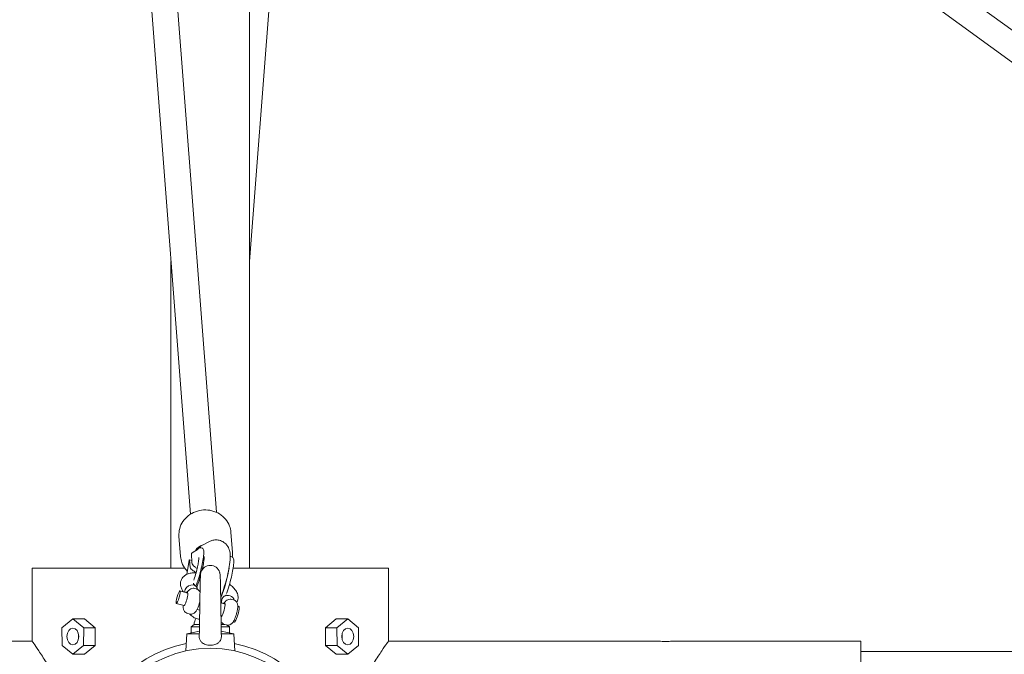
# Model space of a CAD drawing. Units: millimetres. Extents: x -472 to 8413, y -403 to 7436.
# Drawn here: x 3853 to 4459, y 5856 to 6247 of the extents above; entities that cross this region are included whole.
import ezdxf

# ---------------------------------------------------------------- set-up
doc = ezdxf.new("R2010")
doc.units = ezdxf.units.MM

# ---------------------------------------------------------------- blocks, each defined once
blk = doc.blocks.new('A$C19413DCB')
at = {"color": 0, "linetype": 'Continuous', "lineweight": 0, "extrusion": (0, 1, -2.22045e-16)}
for p, q in [((3994.63, 6574.08), (3994.63, 5908.99)), ((3974.15, 5943.44), (3927.38, 6551.79)), ((4035.27, 6552.38), (4732.18, 6044.3)), ((3958.19, 5942.25), (3911.93, 6544.01)), ((4023.96, 6540.82), (4960.92, 5857.74)), ((3994.63, 6097.77), (4028.45, 6537.55)), ((3946.23, 6097.77), (3946.23, 5908.99)), ((3952.13, 5916.25), (3951.17, 5928.76)), ((3984.03, 5918.7), (3983.07, 5931.21)), ((3969.99, 5925.45), (3964.88, 5922.79)), ((3958.92, 5918.01), (3958.96, 5918.12)), ((3958.92, 5918.01), (3959.15, 5912.24)), ((3962.57, 5920.52), (3959.27, 5918.49)), ((3965.36, 5921.42), (3964.61, 5921.64)), ((3983.08, 5916.19), (3983.84, 5915.97)), ((3955.91, 5905.19), (3957.47, 5914)), ((3957.5, 5914.12), (3957.54, 5914.23)), ((3957.54, 5914.23), (3959.09, 5913.77)), ((3958.13, 5909.45), (3957.54, 5914.23)), ((3954.84, 5908.99), (3860.88, 5908.99)), ((3860.88, 5864.19), (3860.88, 5908.99)), ((3958.93, 5908.21), (3958.93, 5908.21)), ((4079.98, 5908.99), (3984.49, 5908.99)), ((4079.98, 5864.19), (4079.98, 5908.99)), ((3951.79, 5895.07), (3956.52, 5893.68)), ((3954.72, 5894.5), (3954.75, 5894.2)), ((3961.92, 5896.25), (3960.97, 5896.53)), ((3949.52, 5887.4), (3954.26, 5886)), ((3976.87, 5887.67), (3979.57, 5886.88)), ((3977.49, 5887.49), (3977.4, 5888.59)), ((3984.66, 5889.54), (3983.71, 5889.82)), ((3987.33, 5885.59), (3988.06, 5885.38)), ((3957.39, 5880.91), (3956.44, 5881.19)), ((3962.27, 5883.64), (3963.93, 5883.15)), ((3885.9, 5877.84), (3879.22, 5872.32)), ((3892.58, 5872.32), (3885.9, 5877.84)), ((3885.9, 5877.84), (3892.97, 5877.84)), ((3899.65, 5872.32), (3892.97, 5877.84)), ((3960.43, 5874.4), (3958.58, 5872.94)), ((3963.79, 5874.4), (3960.43, 5874.4)), ((3977, 5879.29), (3977.3, 5879.2)), ((3979.44, 5874.4), (3977.08, 5874.4)), ((3980.13, 5874.2), (3979.18, 5874.48)), ((3980.87, 5874.06), (3982.28, 5872.94)), ((3984.52, 5876.06), (3985.25, 5875.85)), ((4047.9, 5877.84), (4041.22, 5872.32)), ((4054.97, 5877.84), (4047.9, 5877.84)), ((4054.97, 5877.84), (4048.29, 5872.32)), ((4061.65, 5872.32), (4054.97, 5877.84)), ((3879.22, 5872.32), (3879.33, 5861.37)), ((3892.47, 5861.37), (3892.58, 5872.32)), ((3892.58, 5872.32), (3899.65, 5872.32)), ((3899.54, 5861.37), (3899.65, 5872.32)), ((3955.98, 5868.74), (3955.45, 5858.14)), ((3963.71, 5870.38), (3955.98, 5868.74)), ((3963.68, 5868.74), (3955.98, 5868.74)), ((3963.76, 5872.94), (3958.58, 5872.94)), ((3958.58, 5869.29), (3958.58, 5872.94)), ((3982.28, 5872.94), (3977.11, 5872.94)), ((3977.15, 5870.38), (3984.89, 5868.74)), ((3984.89, 5868.74), (3977.19, 5868.74)), ((3982.28, 5869.29), (3982.28, 5872.94)), ((3984.89, 5868.74), (3985.41, 5858.14)), ((4041.22, 5872.32), (4041.33, 5861.37)), ((4048.29, 5872.32), (4041.22, 5872.32)), ((4048.29, 5872.32), (4048.4, 5861.37)), ((4061.53, 5861.37), (4061.65, 5872.32)), ((3860.88, 5864.19), (3695.93, 5864.19)), ((3879.33, 5861.37), (3885.9, 5856.14)), ((3885.9, 5856.14), (3892.47, 5861.37)), ((3892.47, 5861.37), (3899.54, 5861.37)), ((3892.97, 5856.14), (3899.54, 5861.37)), ((4041.33, 5861.37), (4047.9, 5856.14)), ((4048.4, 5861.37), (4041.33, 5861.37)), ((4048.4, 5861.37), (4054.97, 5856.14)), ((4054.97, 5856.14), (4061.53, 5861.37)), ((4244.93, 5864.19), (4079.98, 5864.19)), ((4370.43, 5864.19), (4255.93, 5864.19)), ((4370.43, 5719.99), (4370.43, 5864.19)), ((3885.9, 5856.14), (3892.97, 5856.14)), ((4054.97, 5856.14), (4047.9, 5856.14)), ((4805.28, 5857.74), (4370.43, 5857.74))]:
    blk.add_line(p, q, dxfattribs=at)
at = {"color": 0, "linetype": 'Continuous', "lineweight": 0, "extrusion": (0, -2.22045e-16, -1)}
blk.add_circle((-3970.43, 5788.74), 71, dxfattribs=at)
at = {"color": 0, "linetype": 'Continuous', "lineweight": 0}
for centre, radius, start, end in [((3970.43, 5904.74), 6, 90, 162.93358), ((3970.43, 5904.74), 6, 17.30318, 90), ((3970.43, 5787.99), 76.2, 101.16109, 258.89709), ((3970.43, 5787.99), 76.2, 0, 78.83891)]:
    blk.add_arc(centre, radius, start, end, dxfattribs=at)
at = {"color": 0, "linetype": 'Continuous', "lineweight": 0, "extrusion": (0, -2.22045e-16, -1)}
blk.add_arc((-3969.78, 5873.54), 9.39, 5.30322, 29.33663, dxfattribs=at)
at = {"color": 0, "linetype": 'Continuous', "lineweight": 0}
for centre, major_axis, ratio, start_param, end_param in [((3968.21, 5916.35), (-7.98, -0.61), 0.914513, -1.354984, -0.54493), ((3963.81, 5907.77), (-5.65, 2.02), 0.333749, 0.166368, 0.934107), ((3958.68, 5895.21), (3.69, 1.73), 0.840752, 0.869036, 2.439832), ((3958.68, 5895.21), (3.69, 1.73), 0.840752, -0.295354, 0.869036), ((3958.68, 5895.21), (3.69, 1.73), 0.840752, -3.843353, -3.448958), ((3981.42, 5888.5), (3.57, -2.09), 0.894027, 1.731367, 3.696559), ((3981.42, 5888.5), (3.57, -2.09), 0.894027, 0.794098, 1.731367), ((3978.13, 5883.13), (-1.27, -4.32), 0.155451, 0.194167, 3.617475), ((3885.9, 5866.99), (0, 5.15), 0.707107, -1.570796, 4.712389), ((3892.97, 5866.99), (0, -5.15), 0.707107, -1.812741, -1.328851), ((4054.97, 5866.99), (0, 5.15), 0.707107, -1.570796, 4.712389), ((4047.9, 5866.99), (0, 5.15), 0.707107, -1.570796, -1.328851), ((4047.9, 5866.99), (0, 5.15), 0.707107, -1.812741, -1.570796)]:
    blk.add_ellipse(centre, major_axis=major_axis, ratio=ratio, start_param=start_param, end_param=end_param, dxfattribs=at)
at = {"color": 0, "linetype": 'Continuous', "lineweight": 0, "extrusion": (-8.62817e-32, -2.22045e-16, -1)}
blk.add_ellipse((3959.53, 5917.95), major_axis=(-0.372, -0.547), ratio=0.886819, start_param=1.293088, end_param=2.040109, dxfattribs=at)
at = {"color": 0, "linetype": 'Continuous', "lineweight": 0, "extrusion": (2.46519e-32, -2.22045e-16, -1)}
blk.add_ellipse((3958.07, 5913.95), major_axis=(-0.372, -0.547), ratio=0.886819, start_param=1.101483, end_param=1.293088, dxfattribs=at)
at = {"color": 0, "linetype": 'Continuous', "lineweight": 0, "extrusion": (-2.46519e-32, -2.22045e-16, -1)}
blk.add_ellipse((3964.83, 5910.56), major_axis=(-5.61, 2.11), ratio=0.413633, start_param=-0.940291, end_param=-0.172549, dxfattribs=at)
at = {"color": 0, "linetype": 'Continuous', "lineweight": 0, "extrusion": (-1.2326e-32, -2.22045e-16, -1)}
for centre, major_axis, start_param, end_param in [((3977.56, 5899.57), (-4.04, -13.68), -2.388591, -0.924168), ((3955.39, 5889.84), (1.13, 3.84), 0, 3.141593)]:
    blk.add_ellipse(centre, major_axis=major_axis, ratio=0.155451, start_param=start_param, end_param=end_param, dxfattribs=at)
at = {"color": 0, "linetype": 'Continuous', "lineweight": 0, "extrusion": (9.86076e-32, -2.22045e-16, -1)}
blk.add_ellipse((3950.65, 5891.24), major_axis=(1.13, 3.84), ratio=0.155451, start_param=-1.183059, end_param=5.100126, dxfattribs=at)
at = {"color": 0, "linetype": 'Continuous', "lineweight": 0, "extrusion": (1.2326e-32, -2.22045e-16, -1)}
blk.add_ellipse((3986.66, 5880.61), major_axis=(1.41, 4.77), ratio=0.155451, start_param=0, end_param=3.141593, dxfattribs=at)
at = {"color": 0, "linetype": 'Continuous', "lineweight": 0}
for points, knots in [([(3951.17, 5928.76), (3951.05, 5930.32), (3951.19, 5931.9), (3952, 5934.95), (3952.67, 5936.41), (3954.46, 5939.1), (3955.59, 5940.31), (3958.2, 5942.36), (3959.69, 5943.19), (3962.88, 5944.39), (3964.58, 5944.75), (3968.02, 5944.95), (3969.75, 5944.79), (3973.08, 5943.96), (3974.67, 5943.29), (3977.52, 5941.52), (3978.79, 5940.42), (3980.87, 5937.9), (3981.69, 5936.48), (3982.69, 5933.76), (3982.97, 5932.49), (3983.07, 5931.21)], [3.071398, 3.071398, 3.071398, 3.071398, 3.381132, 3.381132, 3.693293, 3.693293, 4.011161, 4.011161, 4.33488, 4.33488, 4.662392, 4.662392, 4.991059, 4.991059, 5.318233, 5.318233, 5.641223, 5.641223, 5.958091, 5.958091, 6.21299, 6.21299, 6.21299, 6.21299]), ([(3961.76, 5920.02), (3961.96, 5920.31), (3962.18, 5920.59), (3963.11, 5921.64), (3963.94, 5922.3), (3964.88, 5922.79)], [-2.3261609, -2.3261609, -2.3261609, -2.3261609, -2.2197185, -2.2197185, -1.9029403, -1.9029403, -1.9029403, -1.9029403]), ([(3976.82, 5891.06), (3977.15, 5891.92), (3977.47, 5892.8), (3978.47, 5895.65), (3979.12, 5897.69), (3980.29, 5901.75), (3980.81, 5903.77), (3981.7, 5907.68), (3982.07, 5909.57), (3982.62, 5913.31), (3982.8, 5915.05), (3982.7, 5917.59), (3982.64, 5918.29), (3982.36, 5919.68), (3982.21, 5920.29), (3981.56, 5921.86), (3981.03, 5922.9), (3979.27, 5924.64), (3978.38, 5925.3), (3976.45, 5926.12), (3975.49, 5926.35), (3973.65, 5926.48), (3972.77, 5926.38), (3971.2, 5926.02), (3970.54, 5925.73), (3969.99, 5925.45)], [2.671555, 2.671555, 2.671555, 2.671555, 2.835008, 2.835008, 3.183424, 3.183424, 3.52617, 3.52617, 3.87847, 3.87847, 4.281562, 4.281562, 4.426246, 4.426246, 4.521885, 4.521885, 4.628894, 4.628894, 4.69377, 4.69377, 4.746562, 4.746562, 4.800948, 4.800948, 4.861027, 4.861027, 4.861027, 4.861027]), ([(3956.28, 5907.3), (3955.96, 5907.62), (3955.65, 5907.96), (3954.33, 5909.56), (3953.51, 5910.98), (3952.51, 5913.7), (3952.23, 5914.97), (3952.13, 5916.25)], [8.693361, 8.693361, 8.693361, 8.693361, 8.782816, 8.782816, 9.0996839, 9.0996839, 9.3545831, 9.3545831, 9.3545831, 9.3545831]), ([(3961.62, 5897.93), (3961.99, 5898.97), (3962.36, 5900.06), (3963.27, 5902.88), (3963.79, 5904.65), (3964.72, 5908.13), (3965.13, 5909.84), (3965.79, 5913.02), (3966.04, 5914.49), (3966.37, 5917.07), (3966.44, 5918.18), (3966.38, 5919.98), (3966.31, 5920.66), (3965.69, 5921.27), (3965.54, 5921.37), (3965.36, 5921.42)], [2.775454, 2.775454, 2.775454, 2.775454, 2.983743, 2.983743, 3.305572, 3.305572, 3.627409, 3.627409, 3.95037, 3.95037, 4.277731, 4.277731, 4.629476, 4.629476, 4.712389, 4.712389, 4.712389, 4.712389]), ([(3962.57, 5920.52), (3962.54, 5920.49), (3962.51, 5920.47), (3962.43, 5920.4), (3962.39, 5920.35), (3962.34, 5920.28), (3962.33, 5920.25), (3962.31, 5920.21), (3962.3, 5920.2), (3962.29, 5920.17), (3962.28, 5920.15), (3962.28, 5920.15)], [-0.003865278, -0.003865278, -0.003865278, -0.003865278, -0.003004835, -0.003004835, -0.001590721, -0.001590721, -0.000889381, -0.000889381, -0.000549786, -0.000549786, 0, 0, 0, 0]), ([(3962.28, 5920.08), (3962.28, 5920.09), (3962.29, 5920.1), (3962.31, 5920.14), (3962.31, 5920.16), (3962.34, 5920.2), (3962.35, 5920.23), (3962.39, 5920.29), (3962.42, 5920.33), (3962.44, 5920.36)], [0, 0, 0, 0, 0.000558968, 0.000558968, 0.000893323, 0.000893323, 0.001560094, 0.001560094, 0.002442957, 0.002442957, 0.002442957, 0.002442957]), ([(3962.44, 5920.36), (3962.52, 5920.46), (3962.6, 5920.56), (3962.76, 5920.73), (3962.84, 5920.81), (3963, 5920.97), (3963.07, 5921.05), (3963.23, 5921.18), (3963.31, 5921.25), (3963.47, 5921.37), (3963.54, 5921.42), (3963.62, 5921.47)], [1.2193369, 1.2193369, 1.2193369, 1.2193369, 1.2554564, 1.2554564, 1.2915759, 1.2915759, 1.3276955, 1.3276955, 1.363815, 1.363815, 1.3999345, 1.3999345, 1.3999345, 1.3999345]), ([(3963.62, 5921.47), (3963.68, 5921.5), (3963.74, 5921.53), (3963.85, 5921.59), (3963.91, 5921.61), (3964.04, 5921.65), (3964.11, 5921.67), (3964.25, 5921.68), (3964.32, 5921.69), (3964.46, 5921.68), (3964.54, 5921.66), (3964.61, 5921.64)], [1.3999345, 1.3999345, 1.3999345, 1.3999345, 1.4341069, 1.4341069, 1.4682792, 1.4682792, 1.5024516, 1.5024516, 1.536624, 1.536624, 1.5707963, 1.5707963, 1.5707963, 1.5707963]), ([(3965.32, 5907.88), (3965.39, 5908.16), (3965.46, 5908.43), (3965.85, 5910.09), (3966.12, 5911.39), (3966.5, 5913.58), (3966.62, 5914.49), (3966.73, 5915.71), (3966.74, 5916.11), (3966.74, 5916.29), (3966.74, 5916.31), (3966.74, 5916.31)], [3.4307517, 3.4307517, 3.4307517, 3.4307517, 3.4873922, 3.4873922, 3.7776317, 3.7776317, 4.0447936, 4.0447936, 4.2579349, 4.2579349, 4.309421, 4.309421, 4.309421, 4.309421]), ([(3980.41, 5893.37), (3980.67, 5894.13), (3980.94, 5894.92), (3981.75, 5897.43), (3982.27, 5899.2), (3983.2, 5902.68), (3983.61, 5904.38), (3984.27, 5907.56), (3984.52, 5909.04), (3984.85, 5911.62), (3984.92, 5912.72), (3984.85, 5914.53), (3984.78, 5915.21), (3984.16, 5915.82), (3984.01, 5915.92), (3983.84, 5915.97)], [2.83404, 2.83404, 2.83404, 2.83404, 2.983743, 2.983743, 3.305572, 3.305572, 3.627409, 3.627409, 3.95037, 3.95037, 4.277731, 4.277731, 4.629476, 4.629476, 4.712389, 4.712389, 4.712389, 4.712389]), ([(3982.74, 5916.23), (3982.78, 5916.23), (3982.82, 5916.23), (3982.94, 5916.22), (3983.01, 5916.21), (3983.08, 5916.19)], [1.51677957, 1.51677957, 1.51677957, 1.51677957, 1.53662396, 1.53662396, 1.57079633, 1.57079633, 1.57079633, 1.57079633]), ([(3960.33, 5901.69), (3960.49, 5902.17), (3960.65, 5902.67), (3961.21, 5904.46), (3961.58, 5905.78), (3962.25, 5908.34), (3962.54, 5909.57), (3962.99, 5911.77), (3963.15, 5912.75), (3963.35, 5914.26), (3963.4, 5914.84), (3963.42, 5915.4), (3963.41, 5915.54), (3963.41, 5915.54)], [2.929681, 2.929681, 2.929681, 2.929681, 3.046732, 3.046732, 3.346199, 3.346199, 3.644056, 3.644056, 3.929238, 3.929238, 4.179318, 4.179318, 4.329442, 4.329442, 4.329442, 4.329442]), ([(3960.81, 5909.93), (3960.87, 5909.89), (3960.92, 5909.85), (3961.38, 5909.5), (3961.85, 5909.17), (3962.36, 5908.85)], [-4.6923868, -4.6923868, -4.6923868, -4.6923868, -4.6689578, -4.6689578, -4.4875843, -4.4875843, -4.4875843, -4.4875843]), ([(3953.96, 5894.43), (3953.77, 5894.68), (3953.59, 5894.93), (3953.04, 5895.77), (3952.67, 5896.46), (3952.16, 5897.97), (3952.04, 5898.76), (3952.07, 5900.21), (3952.19, 5900.89), (3952.68, 5902.22), (3953.07, 5902.86), (3954.01, 5903.96), (3954.57, 5904.42), (3955.83, 5905.19), (3956.55, 5905.5), (3958.16, 5905.98), (3959.07, 5906.14), (3960.58, 5906.26), (3961.13, 5906.28), (3961.71, 5906.28)], [3.239413, 3.239413, 3.239413, 3.239413, 4.495084, 4.495084, 7.566535, 7.566535, 10.833468, 10.833468, 13.439323, 13.439323, 16.313121, 16.313121, 19.200503, 19.200503, 22.39251, 22.39251, 26.097342, 26.097342, 28.178478, 28.178478, 28.178478, 28.178478]), ([(3961.73, 5906.36), (3961.12, 5906.69), (3960.56, 5907.03), (3960.02, 5907.38), (3959.96, 5907.42), (3959.91, 5907.46)], [-3.0108756, -3.0108756, -3.0108756, -3.0108756, -2.802461, -2.802461, -2.7790321, -2.7790321, -2.7790321, -2.7790321]), ([(3962.11, 5897.39), (3962.4, 5898.18), (3962.7, 5899.01), (3963.46, 5901.28), (3963.93, 5902.76), (3964.35, 5904.24)], [2.7179146, 2.7179146, 2.7179146, 2.7179146, 2.8964003, 2.8964003, 3.1883016, 3.1883016, 3.1883016, 3.1883016]), ([(3963.65, 5867.24), (3963.67, 5868.06), (3963.69, 5869), (3963.73, 5871.04), (3963.75, 5872.17), (3963.79, 5874.54), (3963.81, 5875.81), (3963.85, 5878.41), (3963.87, 5879.77), (3963.92, 5882.5), (3963.94, 5883.9), (3963.98, 5886.65), (3964, 5888.02), (3964.04, 5890.69), (3964.06, 5891.99), (3964.1, 5894.47), (3964.13, 5895.65), (3964.17, 5897.84), (3964.19, 5898.86), (3964.23, 5900.69), (3964.25, 5901.51), (3964.3, 5902.92), (3964.32, 5903.51), (3964.37, 5904.51), (3964.36, 5904.84), (3964.53, 5905.91), (3964.7, 5906.5), (3964.7, 5906.5)], [0, 0, 0, 0, 4.065165, 4.065165, 8.171429, 8.171429, 12.295127, 12.295127, 16.427826, 16.427826, 20.566227, 20.566227, 24.709273, 24.709273, 28.85716, 28.85716, 33.011409, 33.011409, 37.17573, 37.17573, 41.359506, 41.359506, 45.59795, 45.59795, 50.027007, 50.027007, 52.450016, 52.450016, 52.450016, 52.450016]), ([(3964.1, 5894.46), (3964.12, 5895.26), (3964.13, 5896.02), (3964.17, 5897.84), (3964.19, 5898.86), (3964.23, 5900.69), (3964.25, 5901.51), (3964.3, 5902.92), (3964.32, 5903.51), (3964.37, 5904.51), (3964.36, 5904.84), (3964.53, 5905.91), (3964.7, 5906.5), (3964.7, 5906.5)], [30.256014, 30.256014, 30.256014, 30.256014, 33.011409, 33.011409, 37.17573, 37.17573, 41.359506, 41.359506, 45.59795, 45.59795, 50.027007, 50.027007, 52.450016, 52.450016, 52.450016, 52.450016]), ([(3976.16, 5906.52), (3976.16, 5906.52), (3976.17, 5906.5), (3976.2, 5906.41), (3976.22, 5906.34), (3976.28, 5906.13), (3976.32, 5905.97), (3976.43, 5905.39), (3976.46, 5905.05), (3976.5, 5904.47), (3976.52, 5904.17), (3976.57, 5903.12), (3976.6, 5902.23), (3976.65, 5900.31), (3976.67, 5899.35), (3976.71, 5897.27), (3976.73, 5896.15), (3976.78, 5893.78), (3976.8, 5892.52), (3976.84, 5889.92), (3976.86, 5888.57), (3976.9, 5885.83), (3976.92, 5884.44), (3976.97, 5881.67), (3976.99, 5880.29), (3977.03, 5877.61), (3977.05, 5876.29), (3977.09, 5873.78), (3977.11, 5872.58), (3977.15, 5870.36), (3977.18, 5869.32), (3977.21, 5867.99), (3977.21, 5867.6), (3977.22, 5867.24)], [0.026541, 0.026541, 0.026541, 0.026541, 0.496584, 0.496584, 1.037841, 1.037841, 1.975607, 1.975607, 4.52557, 4.52557, 7.54856, 7.54856, 13.188229, 13.188229, 17.535662, 17.535662, 21.742052, 21.742052, 25.913833, 25.913833, 30.072133, 30.072133, 34.222866, 34.222866, 38.368315, 38.368315, 42.509187, 42.509187, 46.645057, 46.645057, 50.773774, 50.773774, 52.576753, 52.576753, 52.576753, 52.576753]), ([(3976.16, 5906.52), (3976.16, 5906.52), (3976.17, 5906.5), (3976.2, 5906.41), (3976.22, 5906.34), (3976.28, 5906.13), (3976.32, 5905.97), (3976.43, 5905.39), (3976.46, 5905.05), (3976.5, 5904.47), (3976.52, 5904.17), (3976.57, 5903.12), (3976.6, 5902.23), (3976.65, 5900.31), (3976.67, 5899.35), (3976.71, 5897.27), (3976.73, 5896.15), (3976.78, 5893.78), (3976.8, 5892.52), (3976.84, 5890.07), (3976.86, 5888.88), (3976.87, 5887.67)], [0.026541, 0.026541, 0.026541, 0.026541, 0.496584, 0.496584, 1.03784, 1.03784, 1.975606, 1.975606, 4.525569, 4.525569, 7.548559, 7.548559, 13.188227, 13.188227, 17.53566, 17.53566, 21.742051, 21.742051, 25.913831, 25.913831, 29.591676, 29.591676, 29.591676, 29.591676]), ([(3960, 5899.78), (3960, 5899.78), (3960.03, 5899.71), (3960.1, 5899.55), (3960.1, 5899.56), (3960.12, 5899.53), (3960.13, 5899.5), (3960.25, 5899.35), (3960.37, 5899.21), (3960.68, 5898.87), (3960.86, 5898.69), (3961.27, 5898.27), (3961.51, 5898.04), (3961.76, 5897.79)], [51.102764, 51.102764, 51.102764, 51.102764, 52.483197, 52.483197, 53.325665, 53.325665, 54.148484, 54.148484, 55.360179, 55.360179, 56.573991, 56.573991, 58.099201, 58.099201, 58.099201, 58.099201]), ([(3982.24, 5899.16), (3982.65, 5898.85), (3983.05, 5898.53), (3984.24, 5897.5), (3984.97, 5896.76), (3986.21, 5895.18), (3986.73, 5894.32), (3987.41, 5892.5), (3987.58, 5891.57), (3987.51, 5890.03), (3987.4, 5889.42), (3987.07, 5888.51), (3986.92, 5888.2), (3986.75, 5887.92)], [51.528451, 51.528451, 51.528451, 51.528451, 53.341489, 53.341489, 57.325036, 57.325036, 61.446609, 61.446609, 65.290632, 65.290632, 67.579432, 67.579432, 68.867577, 68.867577, 68.867577, 68.867577]), ([(3955.63, 5893.94), (3955.7, 5894.03), (3955.78, 5894.11), (3956.01, 5894.35), (3956.18, 5894.49), (3956.46, 5894.67), (3956.55, 5894.72), (3956.65, 5894.77)], [0.013816658, 0.013816658, 0.013816658, 0.013816658, 0.014187553, 0.014187553, 0.014919364, 0.014919364, 0.01527523, 0.01527523, 0.01527523, 0.01527523]), ([(3956.17, 5893.96), (3956.17, 5893.96), (3956.17, 5893.96), (3956.18, 5893.98), (3956.19, 5893.99), (3956.2, 5894.01)], [3.8780276, 3.8780276, 3.8780276, 3.8780276, 4.0734506, 4.0734506, 4.2388396, 4.2388396, 4.2388396, 4.2388396]), ([(3956.2, 5894.01), (3956.28, 5894.17), (3956.37, 5894.34), (3956.57, 5894.66), (3956.68, 5894.83), (3956.95, 5895.19), (3957.1, 5895.38), (3957.57, 5895.83), (3957.88, 5896.1), (3958.79, 5896.52), (3959.26, 5896.66), (3960.2, 5896.69), (3960.59, 5896.65), (3960.97, 5896.53)], [0.9068139, 0.9068139, 0.9068139, 0.9068139, 1.0396104, 1.0396104, 1.1724068, 1.1724068, 1.3052033, 1.3052033, 1.4379998, 1.4379998, 1.5196808, 1.5196808, 1.5707963, 1.5707963, 1.5707963, 1.5707963]), ([(3964.1, 5894.46), (3963.93, 5894.79), (3963.67, 5895.18), (3962.91, 5895.81), (3962.52, 5896.05), (3962.03, 5896.22), (3961.98, 5896.24), (3961.92, 5896.25)], [4.5556501, 4.5556501, 4.5556501, 4.5556501, 4.6451696, 4.6451696, 4.7045753, 4.7045753, 4.712389, 4.712389, 4.712389, 4.712389]), ([(3979.37, 5891.95), (3979.64, 5892.08), (3979.88, 5892.2), (3980.17, 5892.35), (3980.25, 5892.39), (3980.33, 5892.44), (3980.35, 5892.45), (3980.36, 5892.46), (3980.36, 5892.46), (3980.36, 5892.46)], [0, 0, 0, 0, 1.922782, 1.922782, 2.80931, 2.80931, 3.308232, 3.308232, 3.38622, 3.38622, 3.38622, 3.38622]), ([(3956.44, 5881.19), (3956.07, 5881.3), (3955.71, 5881.47), (3955.1, 5881.9), (3954.84, 5882.15), (3954.41, 5882.69), (3954.26, 5882.96), (3953.99, 5883.54), (3953.92, 5883.81), (3953.8, 5884.39), (3953.78, 5884.66), (3953.76, 5885.36), (3953.78, 5885.74), (3953.83, 5886.13)], [4.712389, 4.712389, 4.712389, 4.712389, 4.7630371, 4.7630371, 4.8187155, 4.8187155, 4.8902648, 4.8902648, 4.9910267, 4.9910267, 5.1490238, 5.1490238, 5.4309335, 5.4309335, 5.4309335, 5.4309335]), ([(3957.39, 5880.91), (3957.77, 5880.8), (3958.16, 5880.75), (3958.91, 5880.77), (3959.25, 5880.85), (3959.91, 5881.06), (3960.19, 5881.21), (3960.72, 5881.55), (3960.93, 5881.74), (3961.35, 5882.16), (3961.51, 5882.38), (3962.04, 5883.14), (3962.28, 5883.64), (3962.8, 5884.81), (3963.06, 5885.47), (3963.49, 5886.74), (3963.67, 5887.33), (3963.89, 5888.14), (3963.95, 5888.36), (3964.01, 5888.58)], [1.570796, 1.570796, 1.570796, 1.570796, 1.621444, 1.621444, 1.677123, 1.677123, 1.748672, 1.748672, 1.849434, 1.849434, 2.007431, 2.007431, 2.436014, 2.436014, 2.885417, 2.885417, 3.249584, 3.249584, 3.387977, 3.387977, 3.387977, 3.387977]), ([(3978.37, 5887.23), (3978.44, 5887.32), (3978.52, 5887.4), (3978.59, 5887.48), (3978.76, 5887.64), (3978.94, 5887.79), (3979.13, 5887.91), (3979.21, 5887.97), (3979.3, 5888.01), (3979.38, 5888.06)], [0.013970357, 0.013970357, 0.013970357, 0.013970357, 0.014344713, 0.014344713, 0.014344713, 0.015120132, 0.015120132, 0.015120132, 0.015445168, 0.015445168, 0.015445168, 0.015445168]), ([(3978.91, 5887.25), (3978.91, 5887.25), (3978.91, 5887.25), (3978.92, 5887.27), (3978.93, 5887.28), (3978.94, 5887.3)], [3.8780449, 3.8780449, 3.8780449, 3.8780449, 4.0734631, 4.0734631, 4.2388569, 4.2388569, 4.2388569, 4.2388569]), ([(3978.94, 5887.3), (3979.02, 5887.46), (3979.11, 5887.63), (3979.31, 5887.95), (3979.42, 5888.12), (3979.69, 5888.48), (3979.84, 5888.67), (3980.31, 5889.12), (3980.61, 5889.39), (3981.53, 5889.8), (3982, 5889.95), (3982.93, 5889.98), (3983.33, 5889.94), (3983.71, 5889.82)], [0.9068139, 0.9068139, 0.9068139, 0.9068139, 1.0396104, 1.0396104, 1.1724068, 1.1724068, 1.3052033, 1.3052033, 1.4379998, 1.4379998, 1.5196808, 1.5196808, 1.5707963, 1.5707963, 1.5707963, 1.5707963]), ([(3984.66, 5889.54), (3985.03, 5889.43), (3985.39, 5889.26), (3986.01, 5888.83), (3986.26, 5888.58), (3986.69, 5888.05), (3986.84, 5887.77), (3987.11, 5887.19), (3987.18, 5886.93), (3987.3, 5886.34), (3987.32, 5886.07), (3987.35, 5885.14), (3987.28, 5884.6), (3987.09, 5883.33), (3986.94, 5882.64), (3986.61, 5881.34), (3986.45, 5880.74), (3986.08, 5879.59), (3985.89, 5879.03), (3985.47, 5877.94), (3985.25, 5877.42), (3984.83, 5876.58), (3984.65, 5876.25), (3984.2, 5875.6), (3984, 5875.3), (3983.36, 5874.78), (3983.19, 5874.66), (3982.65, 5874.35), (3982.2, 5874.15), (3981.2, 5874.03), (3980.75, 5874.04), (3980.25, 5874.17), (3980.19, 5874.18), (3980.13, 5874.2)], [1.570796, 1.570796, 1.570796, 1.570796, 1.621444, 1.621444, 1.677123, 1.677123, 1.748672, 1.748672, 1.849434, 1.849434, 2.007431, 2.007431, 2.436014, 2.436014, 2.885417, 2.885417, 3.249584, 3.249584, 3.608267, 3.608267, 3.992247, 3.992247, 4.273457, 4.273457, 4.491379, 4.491379, 4.552034, 4.552034, 4.64517, 4.64517, 4.704575, 4.704575, 4.712389, 4.712389, 4.712389, 4.712389]), ([(3957.94, 5880.79), (3958.17, 5880.51), (3958.43, 5880.22), (3959.4, 5879.29), (3960.31, 5878.66), (3962.15, 5877.91), (3963.01, 5877.7), (3963.84, 5877.63)], [1.4629965, 1.4629965, 1.4629965, 1.4629965, 1.491252, 1.491252, 1.55503, 1.55503, 1.6027403, 1.6027403, 1.6027403, 1.6027403]), ([(3963.71, 5870.38), (3963.73, 5871.31), (3963.75, 5872.31), (3963.79, 5874.54), (3963.81, 5875.81), (3963.85, 5878.41), (3963.87, 5879.77), (3963.91, 5881.8), (3963.92, 5882.48), (3963.93, 5883.15)], [4.551198, 4.551198, 4.551198, 4.551198, 8.171429, 8.171429, 12.295127, 12.295127, 16.427826, 16.427826, 18.44755, 18.44755, 18.44755, 18.44755]), ([(3977.05, 5876.17), (3977.06, 5875.79), (3977.06, 5875.41), (3977.09, 5873.78), (3977.11, 5872.58), (3977.14, 5871.1), (3977.15, 5870.74), (3977.15, 5870.38)], [41.278667, 41.278667, 41.278667, 41.278667, 42.509185, 42.509185, 46.645055, 46.645055, 48.024465, 48.024465, 48.024465, 48.024465]), ([(3979.18, 5874.48), (3978.81, 5874.59), (3978.45, 5874.76), (3977.83, 5875.19), (3977.58, 5875.44), (3977.25, 5875.85), (3977.14, 5876.01), (3977.05, 5876.17)], [4.712389, 4.712389, 4.712389, 4.712389, 4.7630371, 4.7630371, 4.8187155, 4.8187155, 4.8598255, 4.8598255, 4.8598255, 4.8598255]), ([(3870.98, 5727.19), (3872.31, 5729.36), (3873.68, 5731.69), (3876.92, 5737.42), (3878.91, 5741.15), (3882.8, 5749.28), (3884.69, 5753.69), (3887.96, 5762.97), (3889.34, 5767.85), (3891.23, 5777.84), (3891.73, 5782.95), (3891.73, 5787.99), (3891.73, 5793.03), (3891.23, 5798.13), (3889.34, 5808.12), (3887.96, 5813.01), (3884.69, 5822.29), (3882.8, 5826.69), (3878.91, 5834.83), (3876.92, 5838.56), (3873.21, 5845.13), (3871.34, 5848.24), (3867.88, 5853.77), (3866.29, 5856.2), (3863.66, 5860.15), (3862.62, 5861.67), (3861.23, 5863.69), (3860.88, 5864.19), (3860.88, 5864.19)], [40.916984, 40.916984, 40.916984, 40.916984, 42.022165, 42.022165, 43.534877, 43.534877, 45.047588, 45.047588, 46.5603, 46.5603, 48.073011, 48.073011, 48.073011, 49.585722, 49.585722, 51.098434, 51.098434, 52.611145, 52.611145, 54.123857, 54.123857, 55.615708, 55.615708, 57.10756, 57.10756, 58.599412, 58.599412, 60.091264, 60.091264, 60.091264, 60.091264]), ([(3974.49, 5862.56), (3974.09, 5862.35), (3973.66, 5862.18), (3972.32, 5861.77), (3971.38, 5861.65), (3969.36, 5861.65), (3968.32, 5861.81), (3966.56, 5862.41), (3965.84, 5862.81), (3964.79, 5863.73), (3964.4, 5864.22), (3963.88, 5865.32), (3963.73, 5865.88), (3963.65, 5866.73), (3963.64, 5866.98), (3963.65, 5867.24)], [0.745482, 0.745482, 0.745482, 0.745482, 0.878515, 0.878515, 1.132408, 1.132408, 1.424764, 1.424764, 1.685858, 1.685858, 1.89813, 1.89813, 2.090103, 2.090103, 2.172757, 2.172757, 2.172757, 2.172757]), ([(3977.22, 5867.24), (3977.23, 5866.91), (3977.22, 5866.59), (3977.09, 5865.65), (3976.91, 5865.07), (3976.31, 5864), (3975.9, 5863.54), (3975.14, 5862.93), (3974.82, 5862.73), (3974.49, 5862.56)], [0.151512, 0.151512, 0.151512, 0.151512, 0.2497628, 0.2497628, 0.4376291, 0.4376291, 0.6318643, 0.6318643, 0.7454823, 0.7454823, 0.7454823, 0.7454823]), ([(4049.14, 5787.99), (4049.14, 5793.03), (4049.64, 5798.13), (4051.53, 5808.12), (4052.91, 5813.01), (4056.18, 5822.29), (4058.07, 5826.69), (4061.96, 5834.83), (4063.95, 5838.56), (4067.66, 5845.13), (4069.53, 5848.24), (4072.99, 5853.77), (4074.58, 5856.2), (4077.21, 5860.15), (4078.25, 5861.67), (4079.64, 5863.69), (4079.98, 5864.19), (4079.98, 5864.19)], [-48.073011, -48.073011, -48.073011, -48.073011, -46.5603, -46.5603, -45.047588, -45.047588, -43.534877, -43.534877, -42.022165, -42.022165, -40.530314, -40.530314, -39.038462, -39.038462, -37.54661, -37.54661, -36.054758, -36.054758, -36.054758, -36.054758]), ([(4244.93, 5864.19), (4244.93, 5864.19), (4245.07, 5864.18), (4245.63, 5864.14), (4246.06, 5864.11), (4247.03, 5864.06), (4247.65, 5864.04), (4249.01, 5864), (4249.74, 5863.99), (4250.43, 5863.99)], [4.1451001, 4.1451001, 4.1451001, 4.1451001, 4.3523551, 4.3523551, 4.55961, 4.55961, 4.7668651, 4.7668651, 4.9741202, 4.9741202, 4.9741202, 4.9741202]), ([(4250.43, 5863.99), (4251.13, 5863.99), (4251.86, 5864), (4253.22, 5864.04), (4253.84, 5864.06), (4254.81, 5864.11), (4255.24, 5864.14), (4255.8, 5864.18), (4255.93, 5864.19), (4255.93, 5864.19)], [1.6580401, 1.6580401, 1.6580401, 1.6580401, 1.8652952, 1.8652952, 2.0725503, 2.0725503, 2.2798052, 2.2798052, 2.4870601, 2.4870601, 2.4870601, 2.4870601])]:
    blk.add_open_spline(points, degree=3, knots=knots, dxfattribs=at)
for points in [[(3984.03, 5918.7), (3984.11, 5917.78), (3984.08, 5916.84), (3983.97, 5915.92)], [(3966.62, 5914.61), (3966.44, 5914.9), (3966.28, 5915.17), (3966.16, 5915.41)], [(3953.95, 5894.43), (3953.95, 5894.44), (3953.96, 5894.44), (3953.96, 5894.44)]]:
    blk.add_open_spline(points, degree=3, dxfattribs=at)

msp = doc.modelspace()

# ---------------------------------------------------------------- block references
msp.add_blockref('A$C19413DCB', (0, 0))

doc.saveas('drawing.dxf')
